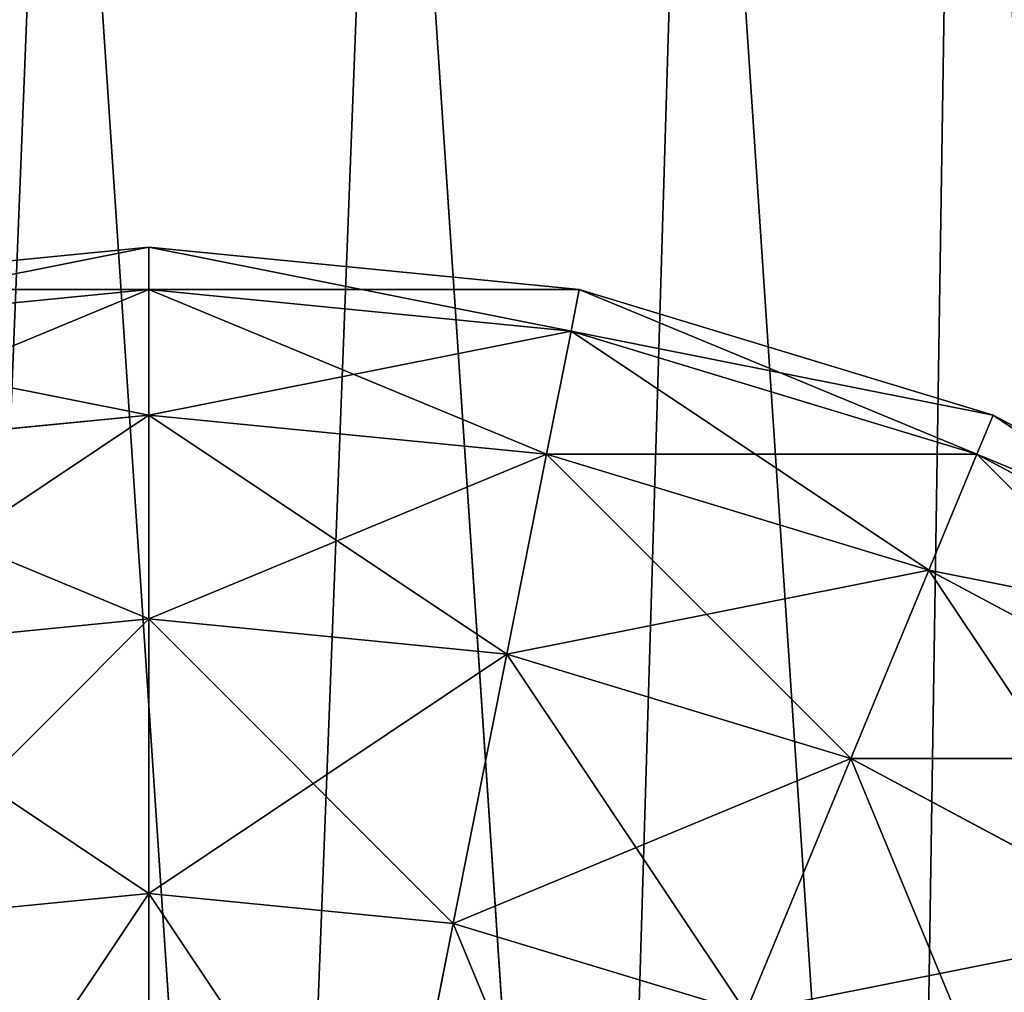
# Model space of a CAD drawing. Units: millimetres. Extents: x -1741 to 2940, y -2150 to 552.
# Drawn here: x 1104 to 1131, y -426 to -399 of the extents above; entities that cross this region are included whole.
import ezdxf

# ---------------------------------------------------------------- set-up
doc = ezdxf.new("R2010")
doc.units = ezdxf.units.MM
doc.layers.get('0').update_dxf_attribs({"true_color": 0xff5454})

# ---------------------------------------------------------------- blocks, each defined once
blk = doc.blocks.new('Group192_1')
at = {"color": 8, "true_color": 0x64777b}
for p, q in [((-11.705, 58.847), (0, 60)), ((0, 58.847, -11.705), (0, 60)), ((0, 60), (11.705, 58.847)), ((0, 60), (0, 58.847, 11.705)), ((-22.961, 55.433), (-11.705, 58.847)), ((-11.481, 57.716, -11.705), (-11.705, 58.847)), ((-11.705, 58.847), (-11.481, 57.716, 11.705)), ((-11.481, 57.716, -11.705), (0, 58.847, -11.705)), ((-11.481, 57.716, 11.705), (0, 58.847, 11.705)), ((0, 55.433, -22.961), (0, 58.847, -11.705)), ((0, 58.847, -11.705), (11.481, 57.716, -11.705)), ((0, 58.847, 11.705), (11.481, 57.716, 11.705)), ((0, 58.847, 11.705), (0, 55.433, 22.961)), ((-22.52, 54.368, -11.705), (-11.481, 57.716, -11.705)), ((-22.52, 54.368, 11.705), (-11.481, 57.716, 11.705)), ((-10.814, 54.368, -22.961), (-11.481, 57.716, -11.705)), ((-11.481, 57.716, 11.705), (-10.814, 54.368, 22.961)), ((-33.334, 49.888), (-22.961, 55.433)), ((-22.52, 54.368, -11.705), (-22.961, 55.433)), ((-22.961, 55.433), (-22.52, 54.368, 11.705)), ((-10.814, 54.368, -22.961), (0, 55.433, -22.961)), ((-10.814, 54.368, 22.961), (0, 55.433, 22.961)), ((0, 49.888, -33.334), (0, 55.433, -22.961)), ((0, 55.433, -22.961), (10.814, 54.368, -22.961)), ((0, 55.433, 22.961), (10.814, 54.368, 22.961)), ((0, 55.433, 22.961), (0, 49.888, 33.334)), ((-32.694, 48.93, -11.705), (-22.52, 54.368, -11.705)), ((-32.694, 48.93, 11.705), (-22.52, 54.368, 11.705)), ((-21.213, 51.213, -22.961), (-22.52, 54.368, -11.705)), ((-22.52, 54.368, 11.705), (-21.213, 51.213, 22.961)), ((-21.213, 51.213, -22.961), (-10.814, 54.368, -22.961)), ((-21.213, 51.213, 22.961), (-10.814, 54.368, 22.961)), ((-9.733, 48.93, -33.334), (-10.814, 54.368, -22.961)), ((-10.814, 54.368, 22.961), (-9.733, 48.93, 33.334)), ((-30.797, 46.091, -22.961), (-21.213, 51.213, -22.961)), ((-30.797, 46.091, 22.961), (-21.213, 51.213, 22.961)), ((-19.091, 46.091, -33.334), (-21.213, 51.213, -22.961)), ((-21.213, 51.213, 22.961), (-19.091, 46.091, 33.334)), ((-9.733, 48.93, -33.334), (0, 49.888, -33.334)), ((-9.733, 48.93, 33.334), (0, 49.888, 33.334)), ((0, 42.426, -42.426), (0, 49.888, -33.334)), ((0, 49.888, -33.334), (9.733, 48.93, -33.334)), ((0, 49.888, 33.334), (9.733, 48.93, 33.334)), ((0, 49.888, 33.334), (0, 42.426, 42.426)), ((-19.091, 46.091, -33.334), (-9.733, 48.93, -33.334)), ((-19.091, 46.091, 33.334), (-9.733, 48.93, 33.334)), ((-8.277, 41.611, -42.426), (-9.733, 48.93, -33.334)), ((-9.733, 48.93, 33.334), (-8.277, 41.611, 42.426)), ((-27.716, 41.481, -33.334), (-19.091, 46.091, -33.334)), ((-27.716, 41.481, 33.334), (-19.091, 46.091, 33.334)), ((-16.236, 39.197, -42.426), (-19.091, 46.091, -33.334)), ((-19.091, 46.091, 33.334), (-16.236, 39.197, 42.426)), ((-8.277, 41.611, -42.426), (0, 42.426, -42.426)), ((-8.277, 41.611, 42.426), (0, 42.426, 42.426)), ((0, 33.334, -49.888), (0, 42.426, -42.426)), ((0, 42.426, -42.426), (8.277, 41.611, -42.426)), ((0, 42.426, 42.426), (8.277, 41.611, 42.426)), ((0, 42.426, 42.426), (0, 33.334, 49.888)), ((-16.236, 39.197, -42.426), (-8.277, 41.611, -42.426)), ((-16.236, 39.197, 42.426), (-8.277, 41.611, 42.426)), ((-6.503, 32.694, -49.888), (-8.277, 41.611, -42.426)), ((-8.277, 41.611, 42.426), (-6.503, 32.694, 49.888))]:
    blk.add_line(p, q, dxfattribs=at)
mesh = blk.add_polyface(dxfattribs=at)
corners = [(-11.705, 58.847), (0, 58.847, -11.705), (-11.481, 57.716, -11.705), (0, 60)]
mesh.append_faces([[corners[k] for k in face] for face in [(0, 1, 2), (1, 0, 3)]], dxfattribs={"vtx0": -1, "color": 8})
mesh = blk.add_polyface(dxfattribs=at)
corners = [(-11.481, 57.716, 11.705), (0, 60), (-11.705, 58.847), (0, 58.847, 11.705)]
mesh.append_faces([[corners[k] for k in face] for face in [(0, 1, 2), (1, 0, 3)]], dxfattribs={"vtx0": -1, "color": 8})
mesh = blk.add_polyface(dxfattribs=at)
corners = [(0, 60), (11.481, 57.716, -11.705), (0, 58.847, -11.705), (11.705, 58.847)]
mesh.append_faces([[corners[k] for k in face] for face in [(0, 1, 2), (1, 0, 3)]], dxfattribs={"vtx0": -1, "color": 8})
mesh = blk.add_polyface(dxfattribs=at)
corners = [(0, 58.847, 11.705), (11.705, 58.847), (0, 60), (11.481, 57.716, 11.705)]
mesh.append_faces([[corners[k] for k in face] for face in [(0, 1, 2), (1, 0, 3)]], dxfattribs={"vtx0": -1, "color": 8})
mesh = blk.add_polyface(dxfattribs=at)
corners = [(-22.961, 55.433), (-11.481, 57.716, -11.705), (-22.52, 54.368, -11.705), (-11.705, 58.847)]
mesh.append_faces([[corners[k] for k in face] for face in [(0, 1, 2), (1, 0, 3)]], dxfattribs={"vtx0": -1, "color": 8})
mesh = blk.add_polyface(dxfattribs=at)
corners = [(-22.52, 54.368, 11.705), (-11.705, 58.847), (-22.961, 55.433), (-11.481, 57.716, 11.705)]
mesh.append_faces([[corners[k] for k in face] for face in [(0, 1, 2), (1, 0, 3)]], dxfattribs={"vtx0": -1, "color": 8})
mesh = blk.add_polyface(dxfattribs=at)
corners = [(-11.481, 57.716, -11.705), (0, 55.433, -22.961), (-10.814, 54.368, -22.961), (0, 58.847, -11.705)]
mesh.append_faces([[corners[k] for k in face] for face in [(0, 1, 2), (1, 0, 3)]], dxfattribs={"vtx0": -1, "color": 8})
mesh = blk.add_polyface(dxfattribs=at)
corners = [(-10.814, 54.368, 22.961), (0, 58.847, 11.705), (-11.481, 57.716, 11.705), (0, 55.433, 22.961)]
mesh.append_faces([[corners[k] for k in face] for face in [(0, 1, 2), (1, 0, 3)]], dxfattribs={"vtx0": -1, "color": 8})
mesh = blk.add_polyface(dxfattribs=at)
corners = [(0, 58.847, -11.705), (10.814, 54.368, -22.961), (0, 55.433, -22.961), (11.481, 57.716, -11.705)]
mesh.append_faces([[corners[k] for k in face] for face in [(0, 1, 2), (1, 0, 3)]], dxfattribs={"vtx0": -1, "color": 8})
mesh = blk.add_polyface(dxfattribs=at)
corners = [(0, 55.433, 22.961), (11.481, 57.716, 11.705), (0, 58.847, 11.705), (10.814, 54.368, 22.961)]
mesh.append_faces([[corners[k] for k in face] for face in [(0, 1, 2), (1, 0, 3)]], dxfattribs={"vtx0": -1, "color": 8})
mesh = blk.add_polyface(dxfattribs=at)
corners = [(-22.52, 54.368, -11.705), (-10.814, 54.368, -22.961), (-21.213, 51.213, -22.961), (-11.481, 57.716, -11.705)]
mesh.append_faces([[corners[k] for k in face] for face in [(0, 1, 2), (1, 0, 3)]], dxfattribs={"vtx0": -1, "color": 8})
mesh = blk.add_polyface(dxfattribs=at)
corners = [(-21.213, 51.213, 22.961), (-11.481, 57.716, 11.705), (-22.52, 54.368, 11.705), (-10.814, 54.368, 22.961)]
mesh.append_faces([[corners[k] for k in face] for face in [(0, 1, 2), (1, 0, 3)]], dxfattribs={"vtx0": -1, "color": 8})
mesh = blk.add_polyface(dxfattribs=at)
corners = [(-33.334, 49.888), (-22.52, 54.368, -11.705), (-32.694, 48.93, -11.705), (-22.961, 55.433)]
mesh.append_faces([[corners[k] for k in face] for face in [(0, 1, 2), (1, 0, 3)]], dxfattribs={"vtx0": -1, "color": 8})
mesh = blk.add_polyface(dxfattribs=at)
corners = [(-32.694, 48.93, 11.705), (-22.961, 55.433), (-33.334, 49.888), (-22.52, 54.368, 11.705)]
mesh.append_faces([[corners[k] for k in face] for face in [(0, 1, 2), (1, 0, 3)]], dxfattribs={"vtx0": -1, "color": 8})
mesh = blk.add_polyface(dxfattribs=at)
corners = [(-10.814, 54.368, -22.961), (0, 49.888, -33.334), (-9.733, 48.93, -33.334), (0, 55.433, -22.961)]
mesh.append_faces([[corners[k] for k in face] for face in [(0, 1, 2), (1, 0, 3)]], dxfattribs={"vtx0": -1, "color": 8})
mesh = blk.add_polyface(dxfattribs=at)
corners = [(-9.733, 48.93, 33.334), (0, 55.433, 22.961), (-10.814, 54.368, 22.961), (0, 49.888, 33.334)]
mesh.append_faces([[corners[k] for k in face] for face in [(0, 1, 2), (1, 0, 3)]], dxfattribs={"vtx0": -1, "color": 8})
mesh = blk.add_polyface(dxfattribs=at)
corners = [(0, 55.433, -22.961), (9.733, 48.93, -33.334), (0, 49.888, -33.334), (10.814, 54.368, -22.961)]
mesh.append_faces([[corners[k] for k in face] for face in [(0, 1, 2), (1, 0, 3)]], dxfattribs={"vtx0": -1, "color": 8})
mesh = blk.add_polyface(dxfattribs=at)
corners = [(0, 49.888, 33.334), (10.814, 54.368, 22.961), (0, 55.433, 22.961), (9.733, 48.93, 33.334)]
mesh.append_faces([[corners[k] for k in face] for face in [(0, 1, 2), (1, 0, 3)]], dxfattribs={"vtx0": -1, "color": 8})
mesh = blk.add_polyface(dxfattribs=at)
corners = [(-32.694, 48.93, -11.705), (-21.213, 51.213, -22.961), (-30.797, 46.091, -22.961), (-22.52, 54.368, -11.705)]
mesh.append_faces([[corners[k] for k in face] for face in [(0, 1, 2), (1, 0, 3)]], dxfattribs={"vtx0": -1, "color": 8})
mesh = blk.add_polyface(dxfattribs=at)
corners = [(-30.797, 46.091, 22.961), (-22.52, 54.368, 11.705), (-32.694, 48.93, 11.705), (-21.213, 51.213, 22.961)]
mesh.append_faces([[corners[k] for k in face] for face in [(0, 1, 2), (1, 0, 3)]], dxfattribs={"vtx0": -1, "color": 8})
mesh = blk.add_polyface(dxfattribs=at)
corners = [(-21.213, 51.213, -22.961), (-9.733, 48.93, -33.334), (-19.091, 46.091, -33.334), (-10.814, 54.368, -22.961)]
mesh.append_faces([[corners[k] for k in face] for face in [(0, 1, 2), (1, 0, 3)]], dxfattribs={"vtx0": -1, "color": 8})
mesh = blk.add_polyface(dxfattribs=at)
corners = [(-19.091, 46.091, 33.334), (-10.814, 54.368, 22.961), (-21.213, 51.213, 22.961), (-9.733, 48.93, 33.334)]
mesh.append_faces([[corners[k] for k in face] for face in [(0, 1, 2), (1, 0, 3)]], dxfattribs={"vtx0": -1, "color": 8})
mesh = blk.add_polyface(dxfattribs=at)
corners = [(-30.797, 46.091, -22.961), (-19.091, 46.091, -33.334), (-27.716, 41.481, -33.334), (-21.213, 51.213, -22.961)]
mesh.append_faces([[corners[k] for k in face] for face in [(0, 1, 2), (1, 0, 3)]], dxfattribs={"vtx0": -1, "color": 8})
mesh = blk.add_polyface(dxfattribs=at)
corners = [(-27.716, 41.481, 33.334), (-21.213, 51.213, 22.961), (-30.797, 46.091, 22.961), (-19.091, 46.091, 33.334)]
mesh.append_faces([[corners[k] for k in face] for face in [(0, 1, 2), (1, 0, 3)]], dxfattribs={"vtx0": -1, "color": 8})
mesh = blk.add_polyface(dxfattribs=at)
corners = [(-9.733, 48.93, -33.334), (0, 42.426, -42.426), (-8.277, 41.611, -42.426), (0, 49.888, -33.334)]
mesh.append_faces([[corners[k] for k in face] for face in [(0, 1, 2), (1, 0, 3)]], dxfattribs={"vtx0": -1, "color": 8})
mesh = blk.add_polyface(dxfattribs=at)
corners = [(-8.277, 41.611, 42.426), (0, 49.888, 33.334), (-9.733, 48.93, 33.334), (0, 42.426, 42.426)]
mesh.append_faces([[corners[k] for k in face] for face in [(0, 1, 2), (1, 0, 3)]], dxfattribs={"vtx0": -1, "color": 8})
mesh = blk.add_polyface(dxfattribs=at)
corners = [(0, 49.888, -33.334), (8.277, 41.611, -42.426), (0, 42.426, -42.426), (9.733, 48.93, -33.334)]
mesh.append_faces([[corners[k] for k in face] for face in [(0, 1, 2), (1, 0, 3)]], dxfattribs={"vtx0": -1, "color": 8})
mesh = blk.add_polyface(dxfattribs=at)
corners = [(0, 42.426, 42.426), (9.733, 48.93, 33.334), (0, 49.888, 33.334), (8.277, 41.611, 42.426)]
mesh.append_faces([[corners[k] for k in face] for face in [(0, 1, 2), (1, 0, 3)]], dxfattribs={"vtx0": -1, "color": 8})
mesh = blk.add_polyface(dxfattribs=at)
corners = [(-19.091, 46.091, -33.334), (-8.277, 41.611, -42.426), (-16.236, 39.197, -42.426), (-9.733, 48.93, -33.334)]
mesh.append_faces([[corners[k] for k in face] for face in [(0, 1, 2), (1, 0, 3)]], dxfattribs={"vtx0": -1, "color": 8})
mesh = blk.add_polyface(dxfattribs=at)
corners = [(-16.236, 39.197, 42.426), (-9.733, 48.93, 33.334), (-19.091, 46.091, 33.334), (-8.277, 41.611, 42.426)]
mesh.append_faces([[corners[k] for k in face] for face in [(0, 1, 2), (1, 0, 3)]], dxfattribs={"vtx0": -1, "color": 8})
mesh = blk.add_polyface(dxfattribs=at)
corners = [(-27.716, 41.481, -33.334), (-16.236, 39.197, -42.426), (-23.571, 35.276, -42.426), (-19.091, 46.091, -33.334)]
mesh.append_faces([[corners[k] for k in face] for face in [(0, 1, 2), (1, 0, 3)]], dxfattribs={"vtx0": -1, "color": 8})
mesh = blk.add_polyface(dxfattribs=at)
corners = [(-23.571, 35.276, 42.426), (-19.091, 46.091, 33.334), (-27.716, 41.481, 33.334), (-16.236, 39.197, 42.426)]
mesh.append_faces([[corners[k] for k in face] for face in [(0, 1, 2), (1, 0, 3)]], dxfattribs={"vtx0": -1, "color": 8})
mesh = blk.add_polyface(dxfattribs=at)
corners = [(0, 42.426, -42.426), (-6.503, 32.694, -49.888), (-8.277, 41.611, -42.426), (0, 33.334, -49.888)]
mesh.append_faces([[corners[k] for k in face] for face in [(0, 1, 2), (1, 0, 3)]], dxfattribs={"vtx0": -1, "color": 8})
mesh = blk.add_polyface(dxfattribs=at)
corners = [(-6.503, 32.694, 49.888), (0, 42.426, 42.426), (-8.277, 41.611, 42.426), (0, 33.334, 49.888)]
mesh.append_faces([[corners[k] for k in face] for face in [(0, 1, 2), (1, 0, 3)]], dxfattribs={"vtx0": -1, "color": 8})
mesh = blk.add_polyface(dxfattribs=at)
corners = [(8.277, 41.611, -42.426), (0, 33.334, -49.888), (0, 42.426, -42.426), (6.503, 32.694, -49.888)]
mesh.append_faces([[corners[k] for k in face] for face in [(0, 1, 2), (1, 0, 3)]], dxfattribs={"vtx0": -1, "color": 8})
mesh = blk.add_polyface(dxfattribs=at)
corners = [(6.503, 32.694, 49.888), (0, 42.426, 42.426), (0, 33.334, 49.888), (8.277, 41.611, 42.426)]
mesh.append_faces([[corners[k] for k in face] for face in [(0, 1, 2), (1, 0, 3)]], dxfattribs={"vtx0": -1, "color": 8})
mesh = blk.add_polyface(dxfattribs=at)
corners = [(-8.277, 41.611, -42.426), (-12.756, 30.797, -49.888), (-16.236, 39.197, -42.426), (-6.503, 32.694, -49.888)]
mesh.append_faces([[corners[k] for k in face] for face in [(0, 1, 2), (1, 0, 3)]], dxfattribs={"vtx0": -1, "color": 8})
mesh = blk.add_polyface(dxfattribs=at)
corners = [(-12.756, 30.797, 49.888), (-8.277, 41.611, 42.426), (-16.236, 39.197, 42.426), (-6.503, 32.694, 49.888)]
mesh.append_faces([[corners[k] for k in face] for face in [(0, 1, 2), (1, 0, 3)]], dxfattribs={"vtx0": -1, "color": 8})
blk = doc.blocks.new('Component_3')
at = {"extrusion": (0, 0, -1), "zscale": -1}
blk.add_blockref('Group192_1', (-60, 60, -3000), dxfattribs=at)
blk = doc.blocks.new('Group_14')
at = {"color": 8, "true_color": 0x64777b}
for p, q in [((1346.678, 772.981, 65.308), (1352.501, 685.862, 65.308)), ((1346.678, 772.981, 4.689), (1352.501, 685.862, 4.689)), ((1338.31, 771.868, 68.805), (1344.059, 685.851, 68.805)), ((1338.31, 771.868, 1.193), (1344.059, 685.851, 1.193)), ((1329.33, 770.674, 69.997), (1335, 685.839, 69.997)), ((1329.33, 770.674), (1335, 685.839))]:
    blk.add_line(p, q, dxfattribs=at)
mesh = blk.add_polyface(dxfattribs=at)
corners = [(1353.864, 773.936, 10.251), (1365.313, 685.879, 17.499), (1359.75, 685.871, 10.251), (1359.378, 774.67, 17.499)]
mesh.append_faces([[corners[k] for k in face] for face in [(0, 1, 2), (1, 0, 3)]], dxfattribs={"vtx0": -1, "color": 8})
mesh = blk.add_polyface(dxfattribs=at)
corners = [(1365.313, 685.879, 52.498), (1353.864, 773.936, 59.746), (1359.75, 685.871, 59.746), (1359.378, 774.67, 52.498)]
mesh.append_faces([[corners[k] for k in face] for face in [(0, 1, 2), (1, 0, 3)]], dxfattribs={"vtx0": -1, "color": 8})
mesh = blk.add_polyface(dxfattribs=at)
corners = [(1352.501, 685.862, 65.308), (1353.864, 773.936, 59.746), (1346.678, 772.981, 65.308), (1359.75, 685.871, 59.746)]
mesh.append_faces([[corners[k] for k in face] for face in [(0, 1, 2), (1, 0, 3)]], dxfattribs={"vtx0": -1, "color": 8})
mesh = blk.add_polyface(dxfattribs=at)
corners = [(1353.864, 773.936, 10.251), (1352.501, 685.862, 4.689), (1346.678, 772.981, 4.689), (1359.75, 685.871, 10.251)]
mesh.append_faces([[corners[k] for k in face] for face in [(0, 1, 2), (1, 0, 3)]], dxfattribs={"vtx0": -1, "color": 8})
mesh = blk.add_polyface(dxfattribs=at)
corners = [(1344.059, 685.851, 68.805), (1346.678, 772.981, 65.308), (1338.31, 771.868, 68.805), (1352.501, 685.862, 65.308)]
mesh.append_faces([[corners[k] for k in face] for face in [(0, 1, 2), (1, 0, 3)]], dxfattribs={"vtx0": -1, "color": 8})
mesh = blk.add_polyface(dxfattribs=at)
corners = [(1346.678, 772.981, 4.689), (1344.059, 685.851, 1.193), (1338.31, 771.868, 1.193), (1352.501, 685.862, 4.689)]
mesh.append_faces([[corners[k] for k in face] for face in [(0, 1, 2), (1, 0, 3)]], dxfattribs={"vtx0": -1, "color": 8})
mesh = blk.add_polyface(dxfattribs=at)
corners = [(1335, 685.839, 69.997), (1338.31, 771.868, 68.805), (1329.33, 770.674, 69.997), (1344.059, 685.851, 68.805)]
mesh.append_faces([[corners[k] for k in face] for face in [(0, 1, 2), (1, 0, 3)]], dxfattribs={"vtx0": -1, "color": 8})
mesh = blk.add_polyface(dxfattribs=at)
corners = [(1338.31, 771.868, 1.193), (1335, 685.839), (1329.33, 770.674), (1344.059, 685.851, 1.193)]
mesh.append_faces([[corners[k] for k in face] for face in [(0, 1, 2), (1, 0, 3)]], dxfattribs={"vtx0": -1, "color": 8})
mesh = blk.add_polyface(dxfattribs=at)
corners = [(1325.941, 685.828, 68.805), (1329.33, 770.674, 69.997), (1320.35, 769.48, 68.805), (1335, 685.839, 69.997)]
mesh.append_faces([[corners[k] for k in face] for face in [(0, 1, 2), (1, 0, 3)]], dxfattribs={"vtx0": -1, "color": 8})
mesh = blk.add_polyface(dxfattribs=at)
corners = [(1329.33, 770.674), (1325.941, 685.828, 1.193), (1320.35, 769.48, 1.193), (1335, 685.839)]
mesh.append_faces([[corners[k] for k in face] for face in [(0, 1, 2), (1, 0, 3)]], dxfattribs={"vtx0": -1, "color": 8})

msp = doc.modelspace()

# ---------------------------------------------------------------- block references
for name, p in [('Group_14', (-224.082, -1150.293, 2333.026)), ('Component_3', (1047.803, -525.293, 18.023))]:
    msp.add_blockref(name, p)

doc.saveas('drawing.dxf')
